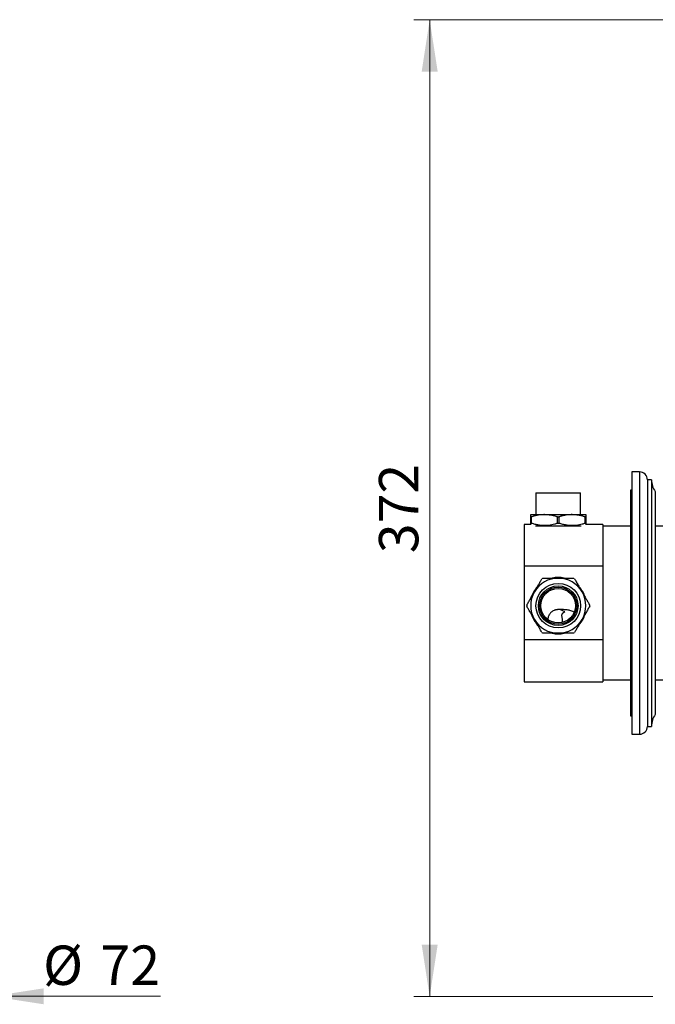
# Model space of a CAD drawing. Units: millimetres. Extents: x 60 to 1228, y 76 to 1722.
# Drawn here: x 488 to 731, y 884 to 1260 of the extents above; entities that cross this region are included whole.
import ezdxf

# ---------------------------------------------------------------- set-up
doc = ezdxf.new("R2010")
doc.units = ezdxf.units.MM
doc.header["$LTSCALE"] = 6
doc.styles.add('SLDTEXTSTYLE2', font='TXT', dxfattribs={"width": 0.605})
doc.dimstyles.new('SLDDIMSTYLE0', dxfattribs={"dimtxt": 15, "dimasz": 19.812, "dimexe": 0, "dimexo": 0.0625, "dimgap": 3.75, "dimtad": 1, "dimrnd": 1e-09, "dimzin": 12, "dimdsep": 46, "dimtxsty": 'SLDTEXTSTYLE2', "dimsah": 1, "dimcen": 0.09, "dimadec": 0, "dimazin": 3, "dimtfac": 1, "dimtmove": 0, "dimatfit": 0, "dimfxl": 0, "dimfrac": 2, "dimtolj": 1, "dimtzin": 12, "dimarcsym": 0})
doc.dimstyles.new('SLDDIMSTYLE2', dxfattribs={"dimtxt": 15, "dimasz": 19.812, "dimexe": 0, "dimexo": 0.0625, "dimgap": 3.75, "dimtad": 1, "dimdec": 0, "dimrnd": 1e-09, "dimzin": 12, "dimdsep": 46, "dimtxsty": 'SLDTEXTSTYLE2', "dimsah": 1, "dimcen": 0.09, "dimadec": 0, "dimazin": 3, "dimtfac": 1, "dimtdec": 0, "dimtofl": 0, "dimtmove": 0, "dimatfit": 3, "dimfxl": 0, "dimfrac": 2, "dimtolj": 1, "dimtzin": 12, "dimarcsym": 0})

# ---------------------------------------------------------------- blocks, each defined once
blk = doc.blocks.new('_D')
at = {"color": 7, "linetype": 'Continuous', "lineweight": 0}
for p, q in [((405.75, 887.47), (367.65, 887.47)), ((477.75, 887.47), (542.1, 887.47))]:
    blk.add_line(p, q, dxfattribs=at)
at = {"color": 7, "linetype": 'Continuous', "lineweight": 18}
for points in [[(405.75, 887.47), (385.94, 890.51), (385.94, 884.42)], [(477.75, 887.47), (497.56, 884.42), (497.56, 890.51)]]:
    blk.add_solid(points, dxfattribs=at)
at = {"color": 7, "linetype": 'Continuous', "lineweight": 18, "char_height": 15, "attachment_point": 1, "style": 'SLDTEXTSTYLE2'}
for s, insert in [('%%c', (497.32, 906.8)), ('72', (519.18, 906.84))]:
    blk.add_mtext(s, dxfattribs=dict(at, insert=insert))
blk = doc.blocks.new('_D_3')
at = {"color": 7, "linetype": 'Continuous', "lineweight": 0}
for p, q in [((765.67, 1259.78), (638.67, 1259.78)), ((644.67, 887.39), (644.67, 1259.78)), ((729.67, 887.39), (638.67, 887.39))]:
    blk.add_line(p, q, dxfattribs=at)
at = {"color": 7, "linetype": 'Continuous', "lineweight": 18}
for points in [[(644.67, 1259.78), (641.62, 1239.97), (647.72, 1239.97)], [(644.67, 887.39), (647.72, 907.2), (641.62, 907.2)]]:
    blk.add_solid(points, dxfattribs=at)
at = {"color": 7, "linetype": 'Continuous', "lineweight": 18, "insert": (625.34, 1056.39), "char_height": 15, "attachment_point": 1, "rotation": 90, "style": 'SLDTEXTSTYLE2'}
blk.add_mtext('372', dxfattribs=at)

msp = doc.modelspace()

# ---------------------------------------------------------------- linework, layer by layer
at = {"color": 7, "linetype": 'Continuous', "lineweight": 25}
for p, q in [((724.671, 1087.386), (721.671, 1087.386)), ((721.671, 1087.386), (721.671, 987.386)), ((729.171, 1084.386), (727.671, 1084.386)), ((727.671, 1084.386), (727.671, 990.386)), ((729.171, 1084.386), (729.171, 990.386)), ((685.171, 1079.386), (685.171, 1071.086)), ((685.171, 1079.386), (693.671, 1079.386)), ((693.671, 1079.386), (702.171, 1079.386)), ((702.171, 1071.086), (702.171, 1079.386)), ((721.671, 1080.386), (721.171, 1080.386)), ((721.171, 1080.386), (721.171, 994.386)), ((730.671, 1079.886), (730.671, 994.886)), ((683.171, 1071.086), (688.421, 1071.086)), ((683.171, 1070.22), (683.39, 1070.22)), ((683.171, 1067.896), (683.171, 1070.22)), ((683.39, 1070.22), (683.39, 1067.896)), ((688.421, 1071.086), (698.921, 1071.086)), ((693.453, 1070.22), (693.89, 1070.22)), ((693.453, 1067.896), (693.453, 1070.22)), ((693.89, 1070.22), (693.89, 1067.896)), ((698.921, 1071.086), (704.171, 1071.086)), ((703.953, 1067.896), (703.953, 1070.22)), ((703.953, 1070.22), (704.171, 1070.22)), ((704.171, 1070.22), (704.171, 1067.896)), ((683.171, 1067.386), (680.671, 1067.386)), ((680.671, 1067.386), (680.671, 1051.448)), ((683.171, 1067.896), (683.39, 1067.896)), ((684.993, 1066.886), (693.671, 1066.886)), ((693.453, 1067.896), (693.89, 1067.896)), ((693.671, 1066.886), (702.35, 1066.886)), ((703.953, 1067.896), (704.171, 1067.896)), ((710.671, 1067.386), (704.171, 1067.386)), ((710.671, 1067.386), (710.671, 1051.448)), ((721.171, 1066.636), (710.671, 1066.636)), ((741.671, 1066.636), (730.671, 1066.636)), ((710.671, 1051.448), (680.671, 1051.448)), ((680.671, 1051.448), (680.671, 1023.324)), ((710.671, 1051.448), (710.671, 1049.768)), ((710.671, 1049.768), (710.671, 1025.004)), ((710.671, 1025.004), (710.671, 1023.324)), ((680.671, 1023.324), (680.671, 1007.386)), ((710.671, 1023.324), (680.671, 1023.324)), ((710.671, 1023.324), (710.671, 1007.386)), ((680.671, 1007.386), (710.671, 1007.386)), ((710.671, 1008.136), (721.171, 1008.136)), ((730.671, 1008.136), (741.671, 1008.136)), ((721.171, 994.386), (721.671, 994.386)), ((721.671, 987.386), (724.671, 987.386)), ((727.671, 990.386), (729.171, 990.386))]:
    msp.add_line(p, q, dxfattribs=at)
at = {"color": 8, "linetype": 'Continuous', "lineweight": 25}
msp.add_line((724.671, 1087.386), (724.671, 987.386), dxfattribs=at)
at = {"color": 7, "linetype": 'Continuous', "lineweight": 25}
for radius in [8.5, 7.55, 7.05, 6.6]:
    msp.add_circle((693.671, 1036.386), radius, dxfattribs=at)
for centre, radius, start, end in [((724.671, 1084.386), 3, 0, 90), ((737.17, 1084.552), 8, 181.18963, 215.68027), ((693.671, 1036.386), 10.75, 138.00596, 162.22938), ((693.671, 1036.386), 10.5, 90, 150), ((693.671, 1036.386), 12, 118.95502, 121.04498), ((693.671, 1036.386), 10.75, 77.64122, 102.11018), ((693.671, 1036.386), 10.5, 30, 90), ((693.671, 1036.386), 12, 58.95502, 61.04498), ((693.671, 1036.386), 10.75, 17.914, 41.95817), ((693.671, 1036.386), 10.5, 150, 210), ((693.671, 1036.386), 10.5, 330, 30), ((693.671, 1036.386), 12, 178.95502, 181.04498), ((693.671, 1036.386), 12, 358.95502, 1.04498), ((693.671, 1036.386), 10.75, 198.0085, 221.99795), ((693.671, 1030.886), 4, 51.31781, 85.17905), ((693.671, 1036.386), 10.75, 317.87247, 342.32921), ((693.671, 1036.386), 10.5, 210, 270), ((693.671, 1036.386), 10.5, 270, 330), ((693.671, 1036.386), 12, 238.95502, 241.04498), ((693.671, 1036.386), 10.75, 257.78581, 281.98695), ((693.671, 1036.386), 12, 298.95502, 301.04498), ((737.17, 990.22), 8, 144.31973, 178.81037), ((724.671, 990.386), 3, 270, 360)]:
    msp.add_arc(centre, radius, start, end, dxfattribs=at)
for points, knots in [([(683.171, 1070.22), (683.171, 1070.311), (683.171, 1070.494), (683.171, 1070.717), (683.171, 1070.896), (683.171, 1071.011), (683.171, 1071.075), (683.171, 1071.082), (683.171, 1071.086)], [0, 0, 0, 0, 0.17893846, 0.35786361, 0.53821567, 0.71855293, 0.85913574, 1, 1, 1, 1]), ([(688.421, 1071.086), (688.24, 1071.084), (687.683, 1071.077), (686.749, 1070.999), (685.623, 1070.819), (684.501, 1070.561), (683.761, 1070.334), (683.39, 1070.22)], [0, 0, 0, 0, 0.1066433, 0.3277607, 0.5498972, 0.774623, 1, 1, 1, 1]), ([(693.453, 1070.22), (693.046, 1070.344), (692.231, 1070.594), (690.981, 1070.865), (689.71, 1071.051), (688.852, 1071.074), (688.421, 1071.086)], [0, 0, 0, 0, 0.2474077, 0.495615, 0.7470609, 1, 1, 1, 1]), ([(698.921, 1071.086), (698.74, 1071.084), (698.183, 1071.077), (697.249, 1070.999), (696.123, 1070.819), (695.001, 1070.561), (694.261, 1070.334), (693.89, 1070.22)], [0, 0, 0, 0, 0.1066433, 0.3277607, 0.5498972, 0.774623, 1, 1, 1, 1]), ([(703.953, 1070.22), (703.546, 1070.344), (702.731, 1070.594), (701.481, 1070.865), (700.21, 1071.051), (699.352, 1071.074), (698.921, 1071.086)], [0, 0, 0, 0, 0.2474077, 0.495615, 0.7470609, 1, 1, 1, 1]), ([(704.171, 1071.086), (704.171, 1071.082), (704.171, 1071.075), (704.171, 1071.011), (704.171, 1070.898), (704.171, 1070.72), (704.171, 1070.496), (704.171, 1070.312), (704.171, 1070.22)], [0, 0, 0, 0, 0.1405804, 0.281447, 0.4602756, 0.6391184, 0.8195523, 1, 1, 1, 1]), ([(683.171, 1067.253), (683.171, 1067.301), (683.171, 1067.405), (683.171, 1067.622), (683.171, 1067.805), (683.171, 1067.896)], [0, 0, 0, 0, 0.3000437, 0.6497226, 1, 1, 1, 1]), ([(683.39, 1067.896), (683.84, 1067.76), (684.74, 1067.486), (685.97, 1067.232), (687.063, 1067.088), (688.014, 1067.026), (689.026, 1067.03), (690.095, 1067.118), (691.221, 1067.298), (692.343, 1067.556), (693.083, 1067.783), (693.453, 1067.896)], [0, 0, 0, 0, 0.1367858, 0.2735331, 0.3667733, 0.4600861, 0.553312, 0.6641206, 0.7749431, 0.887463, 1, 1, 1, 1]), ([(693.89, 1067.896), (694.34, 1067.76), (695.24, 1067.486), (696.47, 1067.232), (697.563, 1067.088), (698.514, 1067.026), (699.526, 1067.03), (700.595, 1067.118), (701.721, 1067.298), (702.843, 1067.556), (703.583, 1067.783), (703.953, 1067.896)], [0, 0, 0, 0, 0.1367858, 0.2735331, 0.3667733, 0.4600861, 0.553312, 0.6641206, 0.7749431, 0.887463, 1, 1, 1, 1]), ([(704.171, 1067.896), (704.171, 1067.806), (704.171, 1067.624), (704.171, 1067.407), (704.171, 1067.302), (704.171, 1067.253)], [0, 0, 0, 0, 0.3468073, 0.6941455, 1, 1, 1, 1]), ([(684.578, 1041.636), (684.683, 1041.817), (685.005, 1042.375), (685.544, 1043.309), (686.194, 1044.435), (686.842, 1045.557), (687.269, 1046.297), (687.483, 1046.667)], [0, 0, 0, 0, 0.1066433, 0.3277607, 0.5498972, 0.774623, 1, 1, 1, 1]), ([(687.862, 1046.886), (688.29, 1046.886), (689.083, 1046.886), (690.258, 1046.886), (691.383, 1046.886), (692.523, 1046.886), (693.288, 1046.886), (693.671, 1046.886)], [0, 0, 0, 0, 0.22541649, 0.41764128, 0.61034855, 0.80481345, 1, 1, 1, 1]), ([(693.671, 1046.886), (693.948, 1046.886), (694.5, 1046.886), (695.403, 1046.886), (696.375, 1046.886), (697.418, 1046.886), (698.454, 1046.886), (699.139, 1046.886), (699.481, 1046.886)], [0, 0, 0, 0, 0.1405804, 0.281447, 0.4602756, 0.6391184, 0.8195523, 1, 1, 1, 1]), ([(699.86, 1046.667), (700.095, 1046.26), (700.565, 1045.445), (701.287, 1044.196), (702.021, 1042.924), (702.516, 1042.066), (702.765, 1041.636)], [0, 0, 0, 0, 0.2474077, 0.495615, 0.7470609, 1, 1, 1, 1]), ([(681.673, 1036.605), (681.908, 1037.012), (682.379, 1037.827), (683.1, 1039.076), (683.834, 1040.348), (684.33, 1041.206), (684.578, 1041.636)], [0, 0, 0, 0, 0.2474077, 0.495615, 0.7470609, 1, 1, 1, 1]), ([(702.765, 1041.636), (702.869, 1041.455), (703.191, 1040.897), (703.73, 1039.963), (704.38, 1038.838), (705.028, 1037.715), (705.456, 1036.975), (705.669, 1036.605)], [0, 0, 0, 0, 0.1066433, 0.3277607, 0.5498972, 0.774623, 1, 1, 1, 1]), ([(684.578, 1031.136), (684.474, 1031.317), (684.152, 1031.875), (683.613, 1032.809), (682.963, 1033.935), (682.315, 1035.057), (681.887, 1035.797), (681.673, 1036.167)], [0, 0, 0, 0, 0.1066433, 0.3277607, 0.5498972, 0.774623, 1, 1, 1, 1]), ([(705.669, 1036.167), (705.435, 1035.76), (704.964, 1034.945), (704.243, 1033.696), (703.509, 1032.424), (703.013, 1031.566), (702.765, 1031.136)], [0, 0, 0, 0, 0.2474077, 0.495615, 0.7470609, 1, 1, 1, 1]), ([(694.008, 1034.872), (693.999, 1034.872), (693.897, 1034.881), (693.693, 1034.889), (693.372, 1034.879), (693.03, 1034.84), (692.69, 1034.768), (692.374, 1034.674), (691.979, 1034.521), (691.505, 1034.269), (690.985, 1033.874), (690.591, 1033.457), (690.309, 1033.064), (690.111, 1032.724), (689.946, 1032.359), (689.817, 1031.981), (689.731, 1031.595), (689.687, 1031.317), (689.683, 1031.164), (689.682, 1031.142)], [0, 0, 0, 0, 0.003574, 0.0440035, 0.0856594, 0.1382378, 0.1922696, 0.2416953, 0.2914936, 0.3931439, 0.5007358, 0.6105649, 0.6734746, 0.7368301, 0.801626, 0.8669373, 0.9282339, 0.9899988, 1, 1, 1, 1]), ([(699.751, 1033.835), (699.696, 1033.873), (699.428, 1034.058), (698.892, 1034.296), (698.16, 1034.545), (697.437, 1034.707), (696.743, 1034.809), (696.076, 1034.864), (695.388, 1034.887), (694.806, 1034.885), (694.344, 1034.876), (694.12, 1034.873), (694.008, 1034.872)], [0, 0, 0, 0, 0.03486606, 0.1695248, 0.30469346, 0.439688, 0.55434497, 0.66931628, 0.78402565, 0.89832428, 0.94918166, 1, 1, 1, 1]), ([(696.171, 1034.008), (696.055, 1033.949), (695.821, 1033.83), (695.535, 1033.639), (695.312, 1033.445), (695.161, 1033.271), (695.051, 1033.085), (694.985, 1032.894), (694.958, 1032.688), (694.968, 1032.391), (695.044, 1031.995), (695.138, 1031.501), (695.185, 1030.991), (695.167, 1030.545), (695.121, 1030.197), (695.089, 1030.022), (695.076, 1029.949)], [0, 0, 0, 0, 0.0892067, 0.1791079, 0.2358845, 0.2934618, 0.3395207, 0.3868437, 0.4329441, 0.4802044, 0.5831956, 0.6880561, 0.7878459, 0.8906398, 0.9545208, 1, 1, 1, 1]), ([(687.483, 1026.105), (687.248, 1026.512), (686.778, 1027.327), (686.056, 1028.576), (685.322, 1029.848), (684.827, 1030.706), (684.578, 1031.136)], [0, 0, 0, 0, 0.2474077, 0.495615, 0.7470609, 1, 1, 1, 1]), ([(702.765, 1031.136), (702.66, 1030.955), (702.338, 1030.397), (701.799, 1029.463), (701.149, 1028.338), (700.501, 1027.215), (700.074, 1026.475), (699.86, 1026.105)], [0, 0, 0, 0, 0.1066433, 0.3277607, 0.5498972, 0.774623, 1, 1, 1, 1]), ([(693.671, 1025.886), (693.294, 1025.886), (692.539, 1025.886), (691.405, 1025.886), (690.273, 1025.886), (689.088, 1025.886), (688.29, 1025.886), (687.862, 1025.886)], [0, 0, 0, 0, 0.1919946, 0.3847063, 0.5793725, 0.7745836, 1, 1, 1, 1]), ([(699.481, 1025.886), (699.142, 1025.886), (698.463, 1025.886), (697.429, 1025.886), (696.384, 1025.886), (695.406, 1025.886), (694.501, 1025.886), (693.948, 1025.886), (693.671, 1025.886)], [0, 0, 0, 0, 0.1789385, 0.3578636, 0.5382157, 0.7185529, 0.8591357, 1, 1, 1, 1])]:
    msp.add_open_spline(points, degree=3, knots=knots, dxfattribs=at)

# ---------------------------------------------------------------- dimensions: what is measured, and where the dimension line sits
at = {"color": 7, "linetype": 'Continuous', "lineweight": 18}
dim = msp.add_linear_dim(base=(644.671, 1259.778), p1=(735.671, 887.386), p2=(771.671, 1259.778), angle=90, dimstyle='SLDDIMSTYLE2', dxfattribs=at)
dim.commit()
dim.dimension.update_dxf_attribs({"geometry": '_D_3', "text_midpoint": (644.671, 1073.582), "dimtype": 160})
dim = msp.add_linear_dim(base=(405.749, 887.466), p1=(477.749, 887.386), p2=(405.749, 887.386), text='%%c<>', dimstyle='SLDDIMSTYLE0', dxfattribs=at)
dim.commit()
dim.dimension.update_dxf_attribs({"geometry": '_D', "text_midpoint": (519.708, 887.466), "dimtype": 160})

doc.saveas('drawing.dxf')
